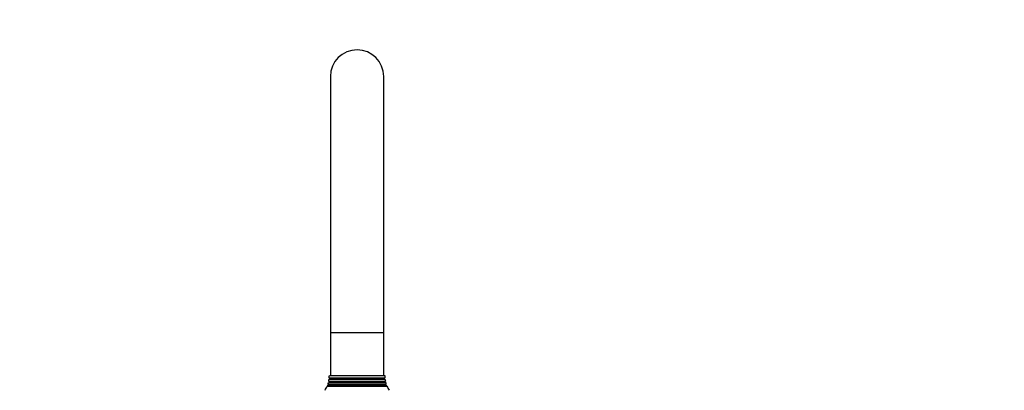
# Model space of a CAD drawing. Units: millimetres. Extents: x -421 to 1754, y 0 to 1689.
# Drawn here: x 483 to 945, y 1007 to 1181 of the extents above; entities that cross this region are included whole.
import ezdxf
from ezdxf import colors
from ezdxf.entities.mleader import LeaderData, LeaderLine
from ezdxf.math import Vec2, Vec3

# ---------------------------------------------------------------- set-up
doc = ezdxf.new("R2010")
doc.units = ezdxf.units.MM
doc.layers.add('DV1_Défaut', color=7, linetype='Continuous')
doc.layers.add('Défaut', color=7, linetype='Continuous')

# ---------------------------------------------------------------- blocks, each defined once
blk = doc.blocks.new('_DOT')
at = {"color": 0}
blk.add_line((0, 0), (-1, 0), dxfattribs=at)
at = {"color": 0, "const_width": 0.333}
blk.add_lwpolyline([(-0.1665, 0, 1), (0.1665, 0, 1)], format="xyb", close=True, dxfattribs=at)
blk = doc.blocks.new('SE')
at = {"layer": 'DV1_Défaut', "color": 7, "linetype": 'Continuous'}
for p, q in [((629.09, 1154.15), (629.09, 1034.15)), ((654.09, 1034.15), (654.09, 1154.15)), ((629.09, 1034.15), (654.09, 1034.15)), ((629.09, 1034.15), (629.09, 1014.15)), ((654.09, 1014.15), (654.09, 1034.15)), ((628.89, 1012.47), (628.42, 1012.21)), ((654.75, 1012.21), (628.42, 1012.21)), ((628.52, 1013.03), (654.65, 1013.03)), ((628.52, 1013.03), (628.89, 1012.82)), ((628.59, 1014.15), (654.59, 1014.15)), ((628.89, 1012.82), (654.29, 1012.82)), ((628.89, 1012.47), (654.29, 1012.47)), ((654.29, 1012.82), (654.65, 1013.03)), ((654.75, 1012.21), (654.29, 1012.47)), ((628.19, 1009.47), (627.57, 1009.12)), ((627.57, 1009.12), (655.6, 1009.12)), ((655.28, 1009.99), (627.89, 1009.99)), ((627.89, 1009.99), (628.19, 1009.82)), ((628.49, 1010.97), (628.12, 1010.76)), ((655.06, 1010.76), (628.12, 1010.76)), ((628.19, 1009.82), (654.99, 1009.82)), ((628.19, 1009.47), (654.99, 1009.47)), ((628.28, 1011.44), (654.89, 1011.44)), ((628.28, 1011.44), (628.49, 1011.32)), ((628.49, 1011.32), (654.69, 1011.32)), ((628.49, 1010.97), (654.69, 1010.97)), ((654.69, 1011.32), (654.89, 1011.44)), ((655.06, 1010.76), (654.69, 1010.97)), ((654.99, 1009.82), (655.28, 1009.99)), ((655.6, 1009.12), (654.99, 1009.47))]:
    blk.add_line(p, q, dxfattribs=at)
for centre, radius, start, end in [((641.59, 1154.15), 12.5, 0, 180), ((614.59, 1014.36), 14, 347.9557, 351.1425), ((614.59, 1014.36), 14, 354.5417, 359.1249), ((628.79, 1012.65), 0.2, 300, 60), ((654.39, 1012.65), 0.2, 120, 240), ((668.58, 1014.36), 14, 180.8751, 185.4583), ((668.58, 1014.36), 14, 188.8575, 192.0443), ((614.59, 1014.36), 14, 328.9843, 338.0045), ((614.59, 1014.36), 14, 341.8165, 345.0987), ((628.09, 1009.65), 0.2, 300, 60), ((628.39, 1011.15), 0.2, 300, 60), ((654.79, 1011.15), 0.2, 120, 240), ((655.09, 1009.65), 0.2, 120, 240), ((668.58, 1014.36), 14, 194.9013, 198.1835), ((668.58, 1014.36), 14, 201.9955, 211.0157)]:
    blk.add_arc(centre, radius, start, end, dxfattribs=at)

msp = doc.modelspace()

# ---------------------------------------------------------------- block references
at = {"layer": 'Défaut'}
msp.add_blockref('SE', (0, 0), dxfattribs=at)

# ---------------------------------------------------------------- leaders
at = {"layer": 'Défaut', "color": 7, "linetype": 'Continuous'}
ml = msp.add_multileader_mtext('Standard', dxfattribs=at)
ml.set_content('{\\pxsm0.9;\\fSolid Edge ISO|b1||i0||c0|p34;\\W1.;06/01/2022\\P}', color=256)
ml.set_leader_properties()
ml.set_arrow_properties(name='DOT')
ml.build(insert=Vec2(0, 0))
ml.multileader.update_dxf_attribs({"leader_type": 0, "dogleg_length": 0, "arrow_head_size": 12})
ctx = ml.context
ctx.base_point, ctx.char_height, ctx.arrow_head_size, ctx.landing_gap_size = Vec3(1319.56, 1681.47), 12, 12, 4.2
notes = []
notes.append((ctx, [(0, (0, 0, 0), (0, 0), (1, 0), 1, [])]))
ctx.mtext.insert = Vec3(1321.56, 1687.59)
for ctx, leaders in notes:
    for number, flags, end, landing, length, lines in leaders:
        leader = LeaderData()
        leader.index, (leader.has_last_leader_line, leader.has_dogleg_vector, leader.attachment_direction) = number, flags
        leader.last_leader_point, leader.dogleg_vector, leader.dogleg_length = Vec3(end), Vec3(landing), length
        for number, points, colour, breaks in lines:
            line = LeaderLine()
            line.index, line.vertices, line.color, line.breaks = number, Vec3.list(points), colors.encode_raw_color(colour), breaks
            leader.lines.append(line)
        ctx.leaders.append(leader)

doc.saveas('drawing.dxf')
